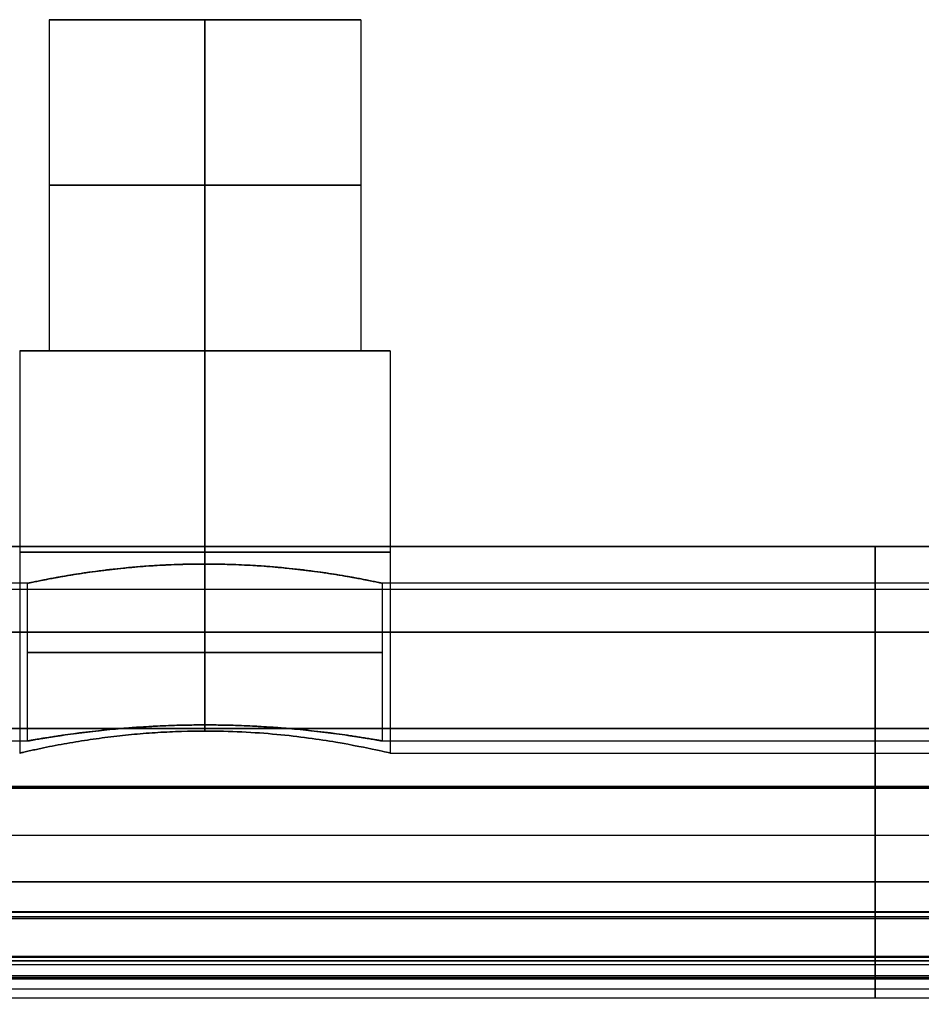
# Model space of a CAD drawing. Units: millimetres. Extents: x 0 to 527, y -9 to 817.
# Drawn here: x 438 to 450, y -8 to 4 of the extents above; entities that cross this region are included whole.
import ezdxf

# ---------------------------------------------------------------- set-up
doc = ezdxf.new("R2010")
doc.units = ezdxf.units.MM
doc.header["$MEASUREMENT"] = 0
doc.layers.add('Predefinito', color=7, linetype='Continuous', true_color=0x000000)

# ---------------------------------------------------------------- blocks, each defined once
blk = doc.blocks.new('Blocco 01')
at = {"layer": 'Predefinito'}
for p, q in [((440.5, -2.756, -262.25), (440.5, -4.796, -262.25)), ((440.5, -4.796, -257.75), (440.5, -2.756, -257.75)), ((440.5, -2.756, 257.75), (440.5, -4.796, 257.75)), ((440.5, -4.796, 262.25), (440.5, -2.756, 262.25)), ((438.25, -3, -260), (105, -3, -260)), ((438.25, -3, 260), (105, -3, 260)), ((438.25, -5, -260), (438.25, -3, -260)), ((438.25, -5, 260), (438.25, -3, 260)), ((455.25, -3, -260), (442.75, -3, -260)), ((442.75, -5, -260), (442.75, -3, -260)), ((455.25, -3, 260), (442.75, -3, 260)), ((442.75, -5, 260), (442.75, -3, 260)), ((438.25, -5, -260), (105, -5, -260)), ((438.25, -5, 260), (105, -5, 260)), ((455.25, -5, -260), (442.75, -5, -260)), ((455.25, -5, 260), (442.75, -5, 260))]:
    blk.add_line(p, q, dxfattribs=at)
at = {"layer": 'Predefinito', "extrusion": (0, 1, 0)}
for centre, start, end in [((-440.5, -260, -3.878), 270, 90), ((-440.5, 260, -3.878), 270, 90), ((-440.5, -260, -3.878), 90, 270), ((-440.5, 260, -3.878), 90, 270)]:
    blk.add_arc(centre, 2.25, start, end, dxfattribs=at)
at = {"layer": 'Predefinito'}
for points, knots in [([(440.5, -2.756, -257.75), (440.348, -2.756, -257.75), (440.2, -2.759, -257.765), (439.911, -2.772, -257.824), (439.769, -2.781, -257.867), (439.36, -2.816, -258.038), (439.115, -2.847, -258.203), (438.704, -2.91, -258.614), (438.538, -2.941, -258.859), (438.367, -2.975, -259.269), (438.324, -2.984, -259.41), (438.265, -2.997, -259.7), (438.25, -3, -259.848), (438.25, -3, -260.152), (438.265, -2.997, -260.3), (438.324, -2.984, -260.59), (438.367, -2.975, -260.731), (438.538, -2.941, -261.141), (438.704, -2.91, -261.386), (439.115, -2.847, -261.797), (439.36, -2.816, -261.962), (439.769, -2.781, -262.133), (439.911, -2.772, -262.176), (440.2, -2.759, -262.235), (440.348, -2.756, -262.25), (440.5, -2.756, -262.25)], [0, 0, 0, 0, 0.000443579, 0.000443579, 0.000887159, 0.000887159, 0.001763978, 0.001763978, 0.002640847, 0.002640847, 0.003084151, 0.003084151, 0.003527455, 0.003527455, 0.003970789, 0.003970789, 0.004414124, 0.004414124, 0.005291135, 0.005291135, 0.006167836, 0.006167836, 0.006611415, 0.006611415, 0.007054994, 0.007054994, 0.007054994, 0.007054994]), ([(440.5, -2.756, 257.75), (440.405, -2.756, 257.75), (440.31, -2.757, 257.756), (440.119, -2.763, 257.781), (440.024, -2.767, 257.799), (439.834, -2.777, 257.849), (439.739, -2.784, 257.88), (439.549, -2.8, 257.958), (439.454, -2.809, 258.005), (439.312, -2.825, 258.089), (439.264, -2.83, 258.12), (439.169, -2.842, 258.186), (439.122, -2.848, 258.221), (439.027, -2.861, 258.298), (438.979, -2.868, 258.34), (438.885, -2.882, 258.432), (438.837, -2.89, 258.482), (438.743, -2.905, 258.593), (438.696, -2.914, 258.654), (438.625, -2.926, 258.757), (438.601, -2.93, 258.793), (438.554, -2.939, 258.87), (438.531, -2.943, 258.911), (438.484, -2.952, 259), (438.461, -2.957, 259.047), (438.414, -2.966, 259.154), (438.391, -2.971, 259.212), (438.357, -2.978, 259.314), (438.346, -2.98, 259.351), (438.323, -2.985, 259.432), (438.312, -2.987, 259.476), (438.296, -2.99, 259.551), (438.29, -2.992, 259.578), (438.28, -2.994, 259.637), (438.275, -2.995, 259.669), (438.265, -2.997, 259.742), (438.26, -2.998, 259.782), (438.253, -2.999, 259.879), (438.25, -3, 259.937), (438.25, -3, 260.063), (438.253, -2.999, 260.121), (438.26, -2.998, 260.218), (438.265, -2.997, 260.258), (438.275, -2.995, 260.331), (438.28, -2.994, 260.363), (438.29, -2.992, 260.422), (438.296, -2.99, 260.449), (438.312, -2.987, 260.524), (438.323, -2.985, 260.568), (438.346, -2.98, 260.649), (438.357, -2.978, 260.686), (438.391, -2.971, 260.788), (438.414, -2.966, 260.846), (438.461, -2.957, 260.953), (438.484, -2.952, 261.001), (438.531, -2.943, 261.089), (438.554, -2.939, 261.13), (438.601, -2.93, 261.207), (438.625, -2.926, 261.243), (438.696, -2.914, 261.346), (438.743, -2.905, 261.407), (438.837, -2.89, 261.518), (438.885, -2.882, 261.568), (438.979, -2.868, 261.66), (439.027, -2.861, 261.702), (439.122, -2.848, 261.779), (439.169, -2.842, 261.814), (439.264, -2.83, 261.88), (439.312, -2.825, 261.911), (439.454, -2.809, 261.995), (439.549, -2.8, 262.042), (439.739, -2.784, 262.12), (439.834, -2.777, 262.151), (440.024, -2.767, 262.201), (440.119, -2.763, 262.219), (440.31, -2.757, 262.244), (440.405, -2.756, 262.25), (440.5, -2.756, 262.25)], [-1, -1, -1, -1, -0.9687529, -0.9687529, -0.9375058, -0.9375058, -0.9062586, -0.9062586, -0.8750115, -0.8750115, -0.8593883, -0.8593883, -0.8437651, -0.8437651, -0.8281419, -0.8281419, -0.8125188, -0.8125188, -0.7968945, -0.7968945, -0.7890824, -0.7890824, -0.7812703, -0.7812703, -0.7734582, -0.7734582, -0.7656461, -0.7656461, -0.76174, -0.76174, -0.757834, -0.757834, -0.755881, -0.755881, -0.7539279, -0.7539279, -0.7519749, -0.7519749, -0.7500219, -0.7500219, -0.7480685, -0.7480685, -0.7461152, -0.7461152, -0.7441619, -0.7441619, -0.7422086, -0.7422086, -0.738302, -0.738302, -0.7343953, -0.7343953, -0.7265821, -0.7265821, -0.7187688, -0.7187688, -0.7109555, -0.7109555, -0.7031422, -0.7031422, -0.6875157, -0.6875157, -0.6718902, -0.6718902, -0.6562646, -0.6562646, -0.6406391, -0.6406391, -0.6250135, -0.6250135, -0.5937599, -0.5937599, -0.5625063, -0.5625063, -0.5312532, -0.5312532, -0.5, -0.5, -0.5, -0.5]), ([(440.5, -2.756, 262.25), (440.35, -2.756, 262.25), (440.201, -2.76, 262.235), (439.909, -2.772, 262.176), (439.767, -2.781, 262.133), (439.496, -2.804, 262.019), (439.366, -2.818, 261.949), (439.124, -2.847, 261.786), (439.012, -2.863, 261.694), (438.805, -2.895, 261.487), (438.713, -2.91, 261.375), (438.552, -2.939, 261.135), (438.482, -2.953, 261.007), (438.368, -2.975, 260.733), (438.324, -2.984, 260.591), (438.265, -2.997, 260.299), (438.25, -3, 260.15), (438.25, -3, 259.848), (438.265, -2.997, 259.7), (438.324, -2.984, 259.41), (438.367, -2.975, 259.269), (438.482, -2.953, 258.993), (438.552, -2.939, 258.865), (438.713, -2.91, 258.625), (438.805, -2.895, 258.513), (439.012, -2.863, 258.306), (439.124, -2.847, 258.214), (439.366, -2.818, 258.051), (439.496, -2.804, 257.981), (439.767, -2.781, 257.867), (439.909, -2.772, 257.824), (440.201, -2.76, 257.765), (440.35, -2.756, 257.75), (440.5, -2.756, 257.75)], [0.5, 0.5, 0.5, 0.5, 0.5310802, 0.5310802, 0.5621603, 0.5621603, 0.5932114, 0.5932114, 0.6242626, 0.6242626, 0.6558223, 0.6558223, 0.6873821, 0.6873821, 0.7184226, 0.7184226, 0.749463, 0.749463, 0.7809124, 0.7809124, 0.8123617, 0.8123617, 0.8439695, 0.8439695, 0.8755773, 0.8755773, 0.9066739, 0.9066739, 0.9377704, 0.9377704, 0.9688852, 0.9688852, 1, 1, 1, 1]), ([(440.5, -2.756, -262.25), (440.595, -2.756, -262.25), (440.69, -2.757, -262.244), (440.881, -2.763, -262.219), (440.976, -2.767, -262.201), (441.166, -2.777, -262.151), (441.261, -2.784, -262.12), (441.451, -2.8, -262.042), (441.546, -2.809, -261.995), (441.736, -2.83, -261.883), (441.831, -2.842, -261.818), (441.973, -2.861, -261.702), (442.021, -2.868, -261.66), (442.115, -2.882, -261.568), (442.163, -2.89, -261.518), (442.257, -2.905, -261.407), (442.304, -2.914, -261.347), (442.399, -2.93, -261.21), (442.446, -2.939, -261.134), (442.516, -2.952, -261.001), (442.539, -2.957, -260.953), (442.586, -2.966, -260.846), (442.609, -2.971, -260.788), (442.643, -2.978, -260.686), (442.655, -2.98, -260.65), (442.677, -2.985, -260.57), (442.688, -2.987, -260.526), (442.705, -2.99, -260.451), (442.71, -2.991, -260.424), (442.72, -2.994, -260.365), (442.726, -2.995, -260.333), (442.735, -2.997, -260.26), (442.74, -2.998, -260.22), (442.747, -2.999, -260.122), (442.75, -3, -260.064), (442.75, -3, -259.938), (442.747, -2.999, -259.88), (442.74, -2.998, -259.781), (442.735, -2.997, -259.741), (442.726, -2.995, -259.668), (442.721, -2.994, -259.636), (442.71, -2.992, -259.577), (442.705, -2.99, -259.55), (442.688, -2.987, -259.474), (442.677, -2.985, -259.431), (442.655, -2.98, -259.351), (442.643, -2.978, -259.315), (442.609, -2.971, -259.213), (442.586, -2.966, -259.154), (442.539, -2.957, -259.048), (442.516, -2.952, -259), (442.446, -2.939, -258.866), (442.399, -2.93, -258.79), (442.304, -2.914, -258.653), (442.257, -2.905, -258.593), (442.163, -2.89, -258.482), (442.115, -2.882, -258.432), (442.021, -2.868, -258.34), (441.973, -2.861, -258.298), (441.831, -2.842, -258.182), (441.736, -2.83, -258.117), (441.546, -2.809, -258.005), (441.451, -2.8, -257.958), (441.261, -2.784, -257.88), (441.166, -2.777, -257.849), (440.976, -2.767, -257.799), (440.881, -2.763, -257.78), (440.69, -2.757, -257.756), (440.595, -2.756, -257.75), (440.5, -2.756, -257.75)], [0.007054994, 0.007054994, 0.007054994, 0.007054994, 0.007495829, 0.007495829, 0.007936664, 0.007936664, 0.00837748, 0.00837748, 0.008818296, 0.008818296, 0.009259116, 0.009259116, 0.009479527, 0.009479527, 0.009699937, 0.009699937, 0.009920327, 0.009920327, 0.010140718, 0.010140718, 0.010250913, 0.010250913, 0.010361108, 0.010361108, 0.010416205, 0.010416205, 0.010471303, 0.010471303, 0.010498851, 0.010498851, 0.0105264, 0.0105264, 0.010553949, 0.010553949, 0.010581498, 0.010581498, 0.010609054, 0.010609054, 0.010636611, 0.010636611, 0.010664167, 0.010664167, 0.010691724, 0.010691724, 0.010746837, 0.010746837, 0.01080195, 0.01080195, 0.010912176, 0.010912176, 0.011022402, 0.011022402, 0.011242855, 0.011242855, 0.011463307, 0.011463307, 0.011683708, 0.011683708, 0.011904108, 0.011904108, 0.012344909, 0.012344909, 0.012785704, 0.012785704, 0.0132265, 0.0132265, 0.013667315, 0.013667315, 0.01410813, 0.01410813, 0.01410813, 0.01410813]), ([(440.5, -2.756, 262.25), (440.595, -2.756, 262.25), (440.69, -2.757, 262.244), (440.88, -2.763, 262.219), (440.976, -2.767, 262.201), (441.166, -2.777, 262.151), (441.261, -2.784, 262.12), (441.451, -2.8, 262.042), (441.546, -2.809, 261.995), (441.688, -2.825, 261.911), (441.736, -2.83, 261.88), (441.831, -2.842, 261.814), (441.878, -2.848, 261.779), (441.973, -2.861, 261.702), (442.021, -2.868, 261.66), (442.115, -2.882, 261.568), (442.163, -2.89, 261.518), (442.257, -2.905, 261.407), (442.304, -2.914, 261.346), (442.375, -2.926, 261.243), (442.399, -2.93, 261.207), (442.446, -2.939, 261.13), (442.469, -2.943, 261.089), (442.516, -2.952, 261), (442.539, -2.957, 260.953), (442.586, -2.966, 260.846), (442.609, -2.971, 260.788), (442.643, -2.978, 260.686), (442.654, -2.98, 260.649), (442.677, -2.985, 260.568), (442.688, -2.987, 260.524), (442.704, -2.99, 260.449), (442.71, -2.992, 260.422), (442.72, -2.994, 260.363), (442.725, -2.995, 260.331), (442.735, -2.997, 260.258), (442.74, -2.998, 260.218), (442.747, -2.999, 260.121), (442.75, -3, 260.063), (442.75, -3, 259.937), (442.747, -2.999, 259.879), (442.74, -2.998, 259.782), (442.735, -2.997, 259.742), (442.725, -2.995, 259.669), (442.72, -2.994, 259.637), (442.71, -2.992, 259.578), (442.704, -2.99, 259.551), (442.688, -2.987, 259.476), (442.677, -2.985, 259.432), (442.654, -2.98, 259.351), (442.643, -2.978, 259.314), (442.609, -2.971, 259.212), (442.586, -2.966, 259.154), (442.539, -2.957, 259.047), (442.516, -2.952, 258.999), (442.469, -2.943, 258.911), (442.446, -2.939, 258.87), (442.399, -2.93, 258.793), (442.375, -2.926, 258.757), (442.304, -2.914, 258.654), (442.257, -2.905, 258.593), (442.163, -2.89, 258.482), (442.115, -2.882, 258.432), (442.021, -2.868, 258.34), (441.973, -2.861, 258.298), (441.878, -2.848, 258.221), (441.831, -2.842, 258.186), (441.736, -2.83, 258.12), (441.688, -2.825, 258.089), (441.546, -2.809, 258.005), (441.451, -2.8, 257.958), (441.261, -2.784, 257.88), (441.166, -2.777, 257.849), (440.976, -2.767, 257.799), (440.88, -2.763, 257.781), (440.69, -2.757, 257.756), (440.595, -2.756, 257.75), (440.5, -2.756, 257.75)], [-0.5, -0.5, -0.5, -0.5, -0.4687524, -0.4687524, -0.4375047, -0.4375047, -0.4062565, -0.4062565, -0.3750083, -0.3750083, -0.3593852, -0.3593852, -0.3437622, -0.3437622, -0.3281391, -0.3281391, -0.3125161, -0.3125161, -0.296892, -0.296892, -0.2890799, -0.2890799, -0.2812679, -0.2812679, -0.2734559, -0.2734559, -0.2656438, -0.2656438, -0.2617378, -0.2617378, -0.2578318, -0.2578318, -0.2558788, -0.2558788, -0.2539257, -0.2539257, -0.2519727, -0.2519727, -0.2500197, -0.2500197, -0.2480664, -0.2480664, -0.2461131, -0.2461131, -0.2441598, -0.2441598, -0.2422065, -0.2422065, -0.2382999, -0.2382999, -0.2343933, -0.2343933, -0.2265801, -0.2265801, -0.2187669, -0.2187669, -0.2109537, -0.2109537, -0.2031405, -0.2031405, -0.1875141, -0.1875141, -0.1718887, -0.1718887, -0.1562633, -0.1562633, -0.1406379, -0.1406379, -0.1250125, -0.1250125, -0.0937591, -0.0937591, -0.0625058, -0.0625058, -0.0312529, -0.0312529, 0, 0, 0, 0]), ([(440.5, -2.756, 257.75), (440.649, -2.756, 257.75), (440.799, -2.76, 257.765), (441.091, -2.772, 257.824), (441.233, -2.781, 257.868), (441.504, -2.804, 257.981), (441.634, -2.818, 258.051), (441.876, -2.847, 258.214), (441.988, -2.863, 258.306), (442.195, -2.895, 258.513), (442.287, -2.91, 258.625), (442.448, -2.939, 258.865), (442.518, -2.953, 258.993), (442.632, -2.975, 259.267), (442.676, -2.984, 259.409), (442.735, -2.997, 259.701), (442.75, -3, 259.85), (442.75, -3, 260.152), (442.735, -2.997, 260.3), (442.676, -2.984, 260.59), (442.633, -2.975, 260.731), (442.518, -2.953, 261.007), (442.448, -2.939, 261.135), (442.287, -2.91, 261.375), (442.195, -2.895, 261.487), (441.988, -2.863, 261.694), (441.876, -2.847, 261.786), (441.634, -2.818, 261.949), (441.504, -2.804, 262.019), (441.233, -2.781, 262.133), (441.091, -2.772, 262.176), (440.799, -2.76, 262.235), (440.65, -2.756, 262.25), (440.5, -2.756, 262.25)], [0, 0, 0, 0, 0.0309859, 0.0309859, 0.0619718, 0.0619718, 0.0930363, 0.0930363, 0.1241008, 0.1241008, 0.1556741, 0.1556741, 0.1872475, 0.1872475, 0.2183013, 0.2183013, 0.2493552, 0.2493552, 0.280818, 0.280818, 0.3122809, 0.3122809, 0.3439023, 0.3439023, 0.3755237, 0.3755237, 0.4066337, 0.4066337, 0.4377437, 0.4377437, 0.4688718, 0.4688718, 0.5, 0.5, 0.5, 0.5]), ([(440.5, -4.796, -262.25), (440.349, -4.796, -262.25), (440.201, -4.799, -262.235), (439.913, -4.809, -262.177), (439.771, -4.817, -262.134), (439.361, -4.845, -261.963), (439.115, -4.872, -261.797), (438.703, -4.925, -261.385), (438.537, -4.951, -261.138), (438.366, -4.98, -260.729), (438.323, -4.987, -260.587), (438.265, -4.997, -260.299), (438.25, -5, -260.151), (438.25, -5, -259.849), (438.265, -4.997, -259.701), (438.323, -4.987, -259.413), (438.366, -4.98, -259.271), (438.537, -4.951, -258.861), (438.703, -4.925, -258.615), (439.115, -4.872, -258.203), (439.362, -4.845, -258.037), (439.771, -4.817, -257.866), (439.913, -4.809, -257.823), (440.201, -4.799, -257.765), (440.349, -4.796, -257.75), (440.5, -4.796, -257.75)], [0.010572394, 0.010572394, 0.010572394, 0.010572394, 0.011015547, 0.011015547, 0.0114587, 0.0114587, 0.012334953, 0.012334953, 0.013210013, 0.013210013, 0.013652993, 0.013652993, 0.014095973, 0.014095973, 0.014538947, 0.014538947, 0.01498192, 0.01498192, 0.015857583, 0.015857583, 0.016733222, 0.016733222, 0.017176348, 0.017176348, 0.017619473, 0.017619473, 0.017619473, 0.017619473]), ([(438.25, -5, 260), (438.25, -5, 260.075), (438.254, -4.999, 260.139), (438.263, -4.998, 260.239), (438.268, -4.997, 260.28), (438.278, -4.995, 260.352), (438.283, -4.994, 260.383), (438.294, -4.992, 260.442), (438.3, -4.991, 260.468), (438.316, -4.988, 260.543), (438.328, -4.986, 260.586), (438.351, -4.982, 260.666), (438.362, -4.98, 260.702), (438.397, -4.974, 260.802), (438.42, -4.97, 260.86), (438.467, -4.963, 260.965), (438.49, -4.959, 261.012), (438.537, -4.952, 261.1), (438.56, -4.948, 261.14), (438.607, -4.941, 261.216), (438.631, -4.937, 261.252), (438.701, -4.927, 261.354), (438.749, -4.92, 261.414), (438.843, -4.907, 261.524), (438.89, -4.901, 261.573), (438.985, -4.889, 261.665), (439.032, -4.883, 261.706), (439.127, -4.872, 261.783), (439.174, -4.867, 261.818), (439.269, -4.857, 261.883), (439.316, -4.853, 261.913), (439.458, -4.84, 261.997), (439.552, -4.832, 262.043), (439.742, -4.819, 262.121), (439.837, -4.813, 262.152), (440.026, -4.805, 262.201), (440.121, -4.801, 262.219), (440.31, -4.797, 262.244), (440.405, -4.796, 262.25), (440.5, -4.796, 262.25)], [0, 0, 0, 0, 0.003907, 0.003907, 0.007814, 0.007814, 0.011721, 0.011721, 0.015628, 0.015628, 0.023442, 0.023442, 0.031256, 0.031256, 0.046884, 0.046884, 0.062512, 0.062512, 0.0781361, 0.0781361, 0.0937601, 0.0937601, 0.1250082, 0.1250082, 0.1562783, 0.1562783, 0.1875485, 0.1875485, 0.2187758, 0.2187758, 0.2500032, 0.2500032, 0.3125049, 0.3125049, 0.3750021, 0.3750021, 0.4375001, 0.4375001, 0.5, 0.5, 0.5, 0.5]), ([(440.5, -4.796, 257.75), (440.405, -4.796, 257.75), (440.31, -4.797, 257.756), (440.121, -4.801, 257.781), (440.026, -4.805, 257.799), (439.837, -4.813, 257.848), (439.742, -4.819, 257.879), (439.552, -4.832, 257.957), (439.458, -4.84, 258.003), (439.316, -4.853, 258.087), (439.268, -4.857, 258.117), (439.174, -4.867, 258.182), (439.127, -4.872, 258.217), (439.032, -4.883, 258.294), (438.985, -4.889, 258.336), (438.89, -4.901, 258.427), (438.843, -4.907, 258.476), (438.749, -4.92, 258.586), (438.701, -4.927, 258.646), (438.631, -4.937, 258.748), (438.607, -4.941, 258.784), (438.56, -4.948, 258.86), (438.537, -4.952, 258.9), (438.49, -4.959, 258.988), (438.467, -4.963, 259.035), (438.42, -4.97, 259.14), (438.397, -4.974, 259.198), (438.362, -4.98, 259.298), (438.351, -4.982, 259.334), (438.328, -4.986, 259.414), (438.316, -4.988, 259.457), (438.3, -4.991, 259.532), (438.294, -4.992, 259.558), (438.283, -4.994, 259.617), (438.278, -4.995, 259.648), (438.268, -4.997, 259.72), (438.263, -4.998, 259.761), (438.254, -4.999, 259.861), (438.25, -5, 259.925), (438.25, -5, 260)], [0.5, 0.5, 0.5, 0.5, 0.5624992, 0.5624992, 0.6249986, 0.6249986, 0.6874989, 0.6874989, 0.7499991, 0.7499991, 0.7812481, 0.7812481, 0.8124971, 0.8124971, 0.8437453, 0.8437453, 0.8749935, 0.8749935, 0.9062413, 0.9062413, 0.9218652, 0.9218652, 0.9374891, 0.9374891, 0.9531168, 0.9531168, 0.9687445, 0.9687445, 0.9765584, 0.9765584, 0.9843723, 0.9843723, 0.9882792, 0.9882792, 0.9921861, 0.9921861, 0.9960931, 0.9960931, 1, 1, 1, 1]), ([(440.5, -4.796, 257.75), (440.201, -4.796, 257.75), (439.906, -4.807, 257.81), (439.498, -4.836, 257.98), (439.368, -4.847, 258.05), (439.125, -4.872, 258.213), (439.012, -4.885, 258.306), (438.804, -4.912, 258.514), (438.712, -4.925, 258.626), (438.551, -4.949, 258.867), (438.481, -4.96, 258.995), (438.367, -4.979, 259.269), (438.323, -4.987, 259.411), (438.265, -4.997, 259.703), (438.25, -5, 259.851), (438.25, -5, 260)], [0.5, 0.5, 0.5, 0.5, 0.6247918, 0.6247918, 0.6869672, 0.6869672, 0.7491546, 0.7491546, 0.8124099, 0.8124099, 0.8756643, 0.8756643, 0.9378334, 0.9378334, 1, 1, 1, 1]), ([(438.25, -5, 260), (438.25, -5, 260.151), (438.265, -4.997, 260.299), (438.323, -4.987, 260.587), (438.366, -4.98, 260.729), (438.481, -4.96, 261.005), (438.551, -4.949, 261.133), (438.712, -4.925, 261.374), (438.804, -4.912, 261.486), (439.012, -4.885, 261.694), (439.125, -4.872, 261.787), (439.368, -4.847, 261.95), (439.498, -4.836, 262.02), (439.77, -4.817, 262.133), (439.911, -4.809, 262.177), (440.203, -4.799, 262.235), (440.351, -4.796, 262.25), (440.5, -4.796, 262.25)], [0, 0, 0, 0, 0.0627682, 0.0627682, 0.1255497, 0.1255497, 0.1886598, 0.1886598, 0.2517659, 0.2517659, 0.313808, 0.313808, 0.3758546, 0.3758546, 0.4379221, 0.4379221, 0.5, 0.5, 0.5, 0.5]), ([(440.5, -4.796, -257.75), (440.651, -4.796, -257.75), (440.799, -4.799, -257.765), (441.087, -4.809, -257.823), (441.229, -4.817, -257.866), (441.639, -4.845, -258.037), (441.885, -4.872, -258.203), (442.297, -4.925, -258.615), (442.463, -4.951, -258.862), (442.634, -4.98, -259.271), (442.677, -4.987, -259.413), (442.735, -4.997, -259.701), (442.75, -5, -259.849), (442.75, -5, -260.151), (442.735, -4.997, -260.299), (442.677, -4.987, -260.587), (442.634, -4.98, -260.729), (442.463, -4.951, -261.139), (442.297, -4.925, -261.385), (441.885, -4.872, -261.797), (441.638, -4.845, -261.963), (441.229, -4.817, -262.134), (441.087, -4.809, -262.177), (440.799, -4.799, -262.235), (440.651, -4.796, -262.25), (440.5, -4.796, -262.25)], [0.003525316, 0.003525316, 0.003525316, 0.003525316, 0.003968469, 0.003968469, 0.004411622, 0.004411622, 0.005287868, 0.005287868, 0.006162934, 0.006162934, 0.006605914, 0.006605914, 0.007048895, 0.007048895, 0.007491868, 0.007491868, 0.007934841, 0.007934841, 0.008810504, 0.008810504, 0.009686143, 0.009686143, 0.010129269, 0.010129269, 0.010572394, 0.010572394, 0.010572394, 0.010572394]), ([(440.5, -4.796, 262.25), (440.595, -4.796, 262.25), (440.69, -4.797, 262.244), (440.879, -4.801, 262.219), (440.974, -4.805, 262.201), (441.163, -4.813, 262.152), (441.258, -4.819, 262.121), (441.448, -4.832, 262.043), (441.542, -4.84, 261.997), (441.684, -4.853, 261.913), (441.732, -4.857, 261.883), (441.826, -4.867, 261.818), (441.873, -4.872, 261.783), (441.968, -4.883, 261.706), (442.015, -4.889, 261.664), (442.11, -4.901, 261.573), (442.157, -4.907, 261.524), (442.251, -4.92, 261.414), (442.299, -4.927, 261.354), (442.369, -4.937, 261.252), (442.393, -4.941, 261.216), (442.44, -4.948, 261.14), (442.463, -4.952, 261.1), (442.51, -4.959, 261.012), (442.533, -4.963, 260.965), (442.58, -4.97, 260.86), (442.603, -4.974, 260.802), (442.638, -4.98, 260.702), (442.649, -4.982, 260.666), (442.672, -4.986, 260.586), (442.684, -4.988, 260.543), (442.7, -4.991, 260.468), (442.706, -4.992, 260.442), (442.717, -4.994, 260.383), (442.722, -4.995, 260.352), (442.732, -4.997, 260.28), (442.737, -4.998, 260.239), (442.746, -4.999, 260.139), (442.75, -5, 260.075), (442.75, -5, 260)], [0.5, 0.5, 0.5, 0.5, 0.5624992, 0.5624992, 0.6249987, 0.6249987, 0.6874989, 0.6874989, 0.7499991, 0.7499991, 0.7812481, 0.7812481, 0.8124971, 0.8124971, 0.8437453, 0.8437453, 0.8749935, 0.8749935, 0.9062413, 0.9062413, 0.9218652, 0.9218652, 0.9374891, 0.9374891, 0.9531168, 0.9531168, 0.9687445, 0.9687445, 0.9765584, 0.9765584, 0.9843723, 0.9843723, 0.9882792, 0.9882792, 0.9921861, 0.9921861, 0.9960931, 0.9960931, 1, 1, 1, 1]), ([(442.75, -5, 260), (442.75, -5, 259.925), (442.746, -4.999, 259.861), (442.737, -4.998, 259.761), (442.732, -4.997, 259.72), (442.722, -4.995, 259.648), (442.717, -4.994, 259.617), (442.706, -4.992, 259.558), (442.7, -4.991, 259.532), (442.684, -4.988, 259.457), (442.672, -4.986, 259.414), (442.649, -4.982, 259.334), (442.638, -4.98, 259.298), (442.603, -4.974, 259.198), (442.58, -4.97, 259.14), (442.533, -4.963, 259.035), (442.51, -4.959, 258.988), (442.463, -4.952, 258.9), (442.44, -4.948, 258.86), (442.393, -4.941, 258.784), (442.369, -4.937, 258.748), (442.299, -4.927, 258.646), (442.251, -4.92, 258.586), (442.157, -4.907, 258.476), (442.11, -4.901, 258.427), (442.015, -4.889, 258.335), (441.968, -4.883, 258.294), (441.873, -4.872, 258.217), (441.826, -4.867, 258.182), (441.731, -4.857, 258.117), (441.684, -4.853, 258.087), (441.542, -4.84, 258.003), (441.448, -4.832, 257.957), (441.258, -4.819, 257.879), (441.163, -4.813, 257.848), (440.974, -4.805, 257.799), (440.879, -4.801, 257.781), (440.69, -4.797, 257.756), (440.595, -4.796, 257.75), (440.5, -4.796, 257.75)], [0, 0, 0, 0, 0.003907, 0.003907, 0.007814, 0.007814, 0.011721, 0.011721, 0.015628, 0.015628, 0.023442, 0.023442, 0.031256, 0.031256, 0.046884, 0.046884, 0.062512, 0.062512, 0.0781361, 0.0781361, 0.0937601, 0.0937601, 0.1250082, 0.1250082, 0.1562783, 0.1562783, 0.1875485, 0.1875485, 0.2187758, 0.2187758, 0.2500032, 0.2500032, 0.3125049, 0.3125049, 0.3750021, 0.3750021, 0.4375001, 0.4375001, 0.5, 0.5, 0.5, 0.5]), ([(442.75, -5, 260), (442.75, -5, 259.849), (442.735, -4.997, 259.701), (442.677, -4.987, 259.413), (442.634, -4.98, 259.271), (442.519, -4.96, 258.995), (442.449, -4.949, 258.867), (442.288, -4.925, 258.626), (442.196, -4.912, 258.514), (441.988, -4.885, 258.306), (441.875, -4.872, 258.213), (441.632, -4.847, 258.05), (441.502, -4.836, 257.98), (441.23, -4.817, 257.867), (441.089, -4.809, 257.823), (440.797, -4.799, 257.765), (440.649, -4.796, 257.75), (440.5, -4.796, 257.75)], [0, 0, 0, 0, 0.0627682, 0.0627682, 0.1255497, 0.1255497, 0.1886598, 0.1886598, 0.2517659, 0.2517659, 0.313808, 0.313808, 0.3758546, 0.3758546, 0.4379221, 0.4379221, 0.5, 0.5, 0.5, 0.5]), ([(440.5, -4.796, 262.25), (440.799, -4.796, 262.25), (441.094, -4.807, 262.19), (441.502, -4.836, 262.02), (441.632, -4.847, 261.95), (441.875, -4.872, 261.787), (441.988, -4.885, 261.694), (442.196, -4.912, 261.486), (442.288, -4.925, 261.374), (442.449, -4.949, 261.133), (442.519, -4.96, 261.005), (442.633, -4.979, 260.731), (442.677, -4.987, 260.589), (442.735, -4.997, 260.297), (442.75, -5, 260.149), (442.75, -5, 260)], [0.5, 0.5, 0.5, 0.5, 0.6247918, 0.6247918, 0.6869672, 0.6869672, 0.7491546, 0.7491546, 0.8124099, 0.8124099, 0.8756643, 0.8756643, 0.9378334, 0.9378334, 1, 1, 1, 1])]:
    blk.add_open_spline(points, degree=3, knots=knots, dxfattribs=at)

msp = doc.modelspace()

# ---------------------------------------------------------------- linework, layer by layer
at = {"layer": 'Predefinito'}
for p, q in [((438.525, 4.146, -260), (438.525, -0.054, -260)), ((442.475, 4.146, -260), (438.525, 4.146, -260)), ((438.525, 4.146, 260), (438.525, -0.054, 260)), ((442.475, 4.146, 260), (438.525, 4.146, 260)), ((440.5, 4.146, -261.975), (440.5, -0.054, -261.975)), ((440.5, -0.054, -258.025), (440.5, 4.146, -258.025)), ((440.5, 4.146, -261.975), (440.5, 4.146, -258.025)), ((440.5, 4.146, 258.025), (440.5, -0.054, 258.025)), ((440.5, -0.054, 261.975), (440.5, 4.146, 261.975)), ((440.5, 4.146, 258.025), (440.5, 4.146, 261.975)), ((442.475, 4.146, -260), (442.475, -0.054, -260)), ((442.475, 4.146, 260), (442.475, -0.054, 260)), ((438.15, -0.054, -260), (438.15, -5.154, -260)), ((438.525, -0.054, -260), (438.15, -0.054, -260)), ((438.15, -0.054, 260), (438.15, -5.154, 260)), ((438.525, -0.054, 260), (438.15, -0.054, 260)), ((440.5, -0.054, -262.35), (440.5, -4.874, -262.35)), ((440.5, -4.874, -257.65), (440.5, -0.054, -257.65)), ((440.5, -0.054, -262.35), (440.5, -0.054, -261.975)), ((440.5, -0.054, -258.025), (440.5, -0.054, -257.65)), ((440.5, -0.054, 257.65), (440.5, -4.874, 257.65)), ((440.5, -4.874, 262.35), (440.5, -0.054, 262.35)), ((440.5, -0.054, 257.65), (440.5, -0.054, 258.025)), ((440.5, -0.054, 261.975), (440.5, -0.054, 262.35)), ((442.85, -0.054, -260), (442.475, -0.054, -260)), ((442.85, -0.054, 260), (442.475, -0.054, 260)), ((442.85, -0.054, -260), (442.85, -5.154, -260)), ((442.85, -0.054, 260), (442.85, -5.154, 260)), ((435.25, -2.532, -266.75), (462.75, -2.532, -266.75)), ((462.75, -2.532, -253.25), (435.25, -2.532, -253.25)), ((435.25, -2.532, 253.25), (462.75, -2.532, 253.25)), ((462.75, -2.532, 266.75), (435.25, -2.532, 266.75)), ((449, -3.62, -266.75), (449, -2.532, -266.75)), ((449, -2.532, -253.25), (449, -3.62, -253.25)), ((449, -3.62, 253.25), (449, -2.532, 253.25)), ((449, -2.532, 266.75), (449, -3.62, 266.75)), ((435.25, -3.076, -266.75), (462.75, -3.076, -266.75)), ((435.25, -3.076, -253.25), (462.75, -3.076, -253.25)), ((435.25, -3.076, 253.25), (462.75, -3.076, 253.25)), ((435.25, -3.076, 266.75), (462.75, -3.076, 266.75)), ((435.25, -3.62, -266.75), (462.75, -3.62, -266.75)), ((462.75, -3.62, -253.25), (435.25, -3.62, -253.25)), ((435.25, -3.62, 253.25), (462.75, -3.62, 253.25)), ((462.75, -3.62, 266.75), (435.25, -3.62, 266.75)), ((435.25, -4.842, -266.333), (462.75, -4.842, -266.333)), ((462.75, -4.842, -253.667), (435.25, -4.842, -253.667)), ((435.25, -4.842, 253.667), (462.75, -4.842, 253.667)), ((462.75, -4.842, 266.333), (435.25, -4.842, 266.333)), ((442.85, -5.154, -260), (455.15, -5.154, -260)), ((442.85, -5.154, 260), (455.15, -5.154, 260)), ((463.4, -5.577, -265.69), (434.6, -5.577, -265.69)), ((434.6, -5.577, -254.31), (463.4, -5.577, -254.31)), ((463.4, -5.577, 254.31), (434.6, -5.577, 254.31)), ((434.6, -5.577, 265.69), (463.4, -5.577, 265.69)), ((434.6, -5.599, -265.673), (463.4, -5.599, -265.673)), ((463.4, -5.599, -254.327), (434.6, -5.599, -254.327)), ((434.6, -5.599, 254.327), (463.4, -5.599, 254.327)), ((463.4, -5.599, 265.673), (434.6, -5.599, 265.673)), ((449, -6.787, -264.871), (449, -5.599, -265.673)), ((449, -5.599, -254.327), (449, -6.787, -255.129)), ((449, -6.787, 255.129), (449, -5.599, 254.327)), ((449, -5.599, 265.673), (449, -6.787, 264.871)), ((434.6, -6.193, -265.272), (463.4, -6.193, -265.272)), ((434.6, -6.193, -254.728), (463.4, -6.193, -254.728)), ((434.6, -6.193, 254.728), (463.4, -6.193, 254.728)), ((434.6, -6.193, 265.272), (463.4, -6.193, 265.272)), ((463.4, -6.787, -264.871), (434.6, -6.787, -264.871)), ((434.6, -6.787, -255.129), (463.4, -6.787, -255.129)), ((463.4, -6.787, 255.129), (434.6, -6.787, 255.129)), ((434.6, -6.787, 264.871), (463.4, -6.787, 264.871)), ((434.6, -7.162, -263.66), (463.4, -7.162, -263.66)), ((434.6, -7.162, -256.34), (463.4, -7.162, -256.34)), ((434.6, -7.162, 256.34), (463.4, -7.162, 256.34)), ((434.6, -7.162, 263.66), (463.4, -7.162, 263.66)), ((463.4, -7.17, -263.709), (434.6, -7.17, -263.709)), ((434.6, -7.17, -256.291), (463.4, -7.17, -256.291)), ((463.4, -7.17, 256.291), (434.6, -7.17, 256.291)), ((434.6, -7.17, 263.709), (463.4, -7.17, 263.709)), ((434.6, -7.227, -264.042), (463.4, -7.227, -264.042)), ((434.6, -7.227, -255.958), (463.4, -7.227, -255.958)), ((434.6, -7.227, 255.958), (463.4, -7.227, 255.958)), ((434.6, -7.227, 264.042), (463.4, -7.227, 264.042)), ((434.6, -7.25, -263.523), (463.4, -7.25, -263.523)), ((463.4, -7.25, -256.477), (434.6, -7.25, -256.477)), ((434.6, -7.25, 256.477), (463.4, -7.25, 256.477)), ((463.4, -7.25, 263.523), (434.6, -7.25, 263.523)), ((434.6, -7.727, -262.129), (463.4, -7.727, -262.129)), ((434.6, -7.727, -257.871), (463.4, -7.727, -257.871)), ((434.6, -7.727, 257.871), (463.4, -7.727, 257.871)), ((434.6, -7.727, 262.129), (463.4, -7.727, 262.129)), ((463.4, -7.741, -262.192), (434.6, -7.741, -262.192)), ((434.6, -7.741, -257.808), (463.4, -7.741, -257.808)), ((463.4, -7.741, 257.808), (434.6, -7.741, 257.808)), ((434.6, -7.741, 262.192), (463.4, -7.741, 262.192)), ((434.6, -7.787, -262.009), (463.4, -7.787, -262.009)), ((463.4, -7.787, -257.991), (434.6, -7.787, -257.991)), ((434.6, -7.787, 257.991), (463.4, -7.787, 257.991)), ((463.4, -7.787, 262.009), (434.6, -7.787, 262.009)), ((434.6, -7.834, -262.613), (463.4, -7.834, -262.613)), ((434.6, -7.834, -257.387), (463.4, -7.834, -257.387)), ((434.6, -7.834, 257.387), (463.4, -7.834, 257.387)), ((434.6, -7.834, 262.613), (463.4, -7.834, 262.613)), ((434.6, -7.974, -260.718), (463.4, -7.974, -260.718)), ((434.6, -7.974, -259.282), (463.4, -7.974, -259.282)), ((434.6, -7.974, 259.282), (463.4, -7.974, 259.282)), ((434.6, -7.974, 260.718), (463.4, -7.974, 260.718)), ((463.4, -7.998, -260.799), (434.6, -7.998, -260.799)), ((434.6, -7.998, -259.201), (463.4, -7.998, -259.201)), ((463.4, -7.998, 259.201), (434.6, -7.998, 259.201)), ((434.6, -7.998, 260.799), (463.4, -7.998, 260.799)), ((434.6, -8.015, -260.615), (463.4, -8.015, -260.615)), ((463.4, -8.015, -259.385), (434.6, -8.015, -259.385)), ((434.6, -8.015, 259.385), (463.4, -8.015, 259.385)), ((463.4, -8.015, 260.615), (434.6, -8.015, 260.615)), ((434.6, -8.144, -261.291), (463.4, -8.144, -261.291)), ((434.6, -8.144, -258.709), (463.4, -8.144, -258.709)), ((434.6, -8.144, 258.709), (463.4, -8.144, 258.709)), ((434.6, -8.144, 261.291), (463.4, -8.144, 261.291)), ((434.6, -8.258, -260), (463.4, -8.258, -260)), ((434.6, -8.258, 260), (463.4, -8.258, 260))]:
    msp.add_line(p, q, dxfattribs=at)
at = {"layer": 'Predefinito', "extrusion": (0, 1, 0)}
for centre, radius, start, end in [((-440.5, -260, 4.146), 1.975, 270, 90), ((-440.5, 260, 4.146), 1.975, 270, 90), ((-440.5, -260, 4.146), 1.975, 90, 270), ((-440.5, 260, 4.146), 1.975, 90, 270), ((-440.5, -260, 2.046), 1.975, 270, 90), ((-440.5, 260, 2.046), 1.975, 270, 90), ((-440.5, -260, 2.046), 1.975, 90, 270), ((-440.5, 260, 2.046), 1.975, 90, 270), ((-440.5, -260, -2.604), 2.35, 270, 90), ((-440.5, 260, -2.604), 2.35, 270, 90), ((-440.5, -260, -2.604), 2.35, 90, 270), ((-440.5, 260, -2.604), 2.35, 90, 270)]:
    msp.add_arc(centre, radius, start, end, dxfattribs=at)
at = {"layer": 'Predefinito', "extrusion": (-1.18109e-17, 1, 0)}
msp.add_arc((-440.5, -260, -0.054), 2.35, 270, 90, dxfattribs=at)
at = {"layer": 'Predefinito', "extrusion": (0, 1, -6.49599e-17)}
msp.add_arc((-440.5, 260, -0.054), 2.35, 270, 90, dxfattribs=at)
at = {"layer": 'Predefinito', "extrusion": (-4.77818e-16, 1, 1.75668e-18)}
msp.add_arc((-440.5, -260, -0.054), 1.975, 270, 90, dxfattribs=at)
at = {"layer": 'Predefinito', "extrusion": (1.34913e-15, 1, -3.16203e-17)}
msp.add_arc((-440.5, 260, -0.054), 1.975, 270, 90, dxfattribs=at)
at = {"layer": 'Predefinito', "extrusion": (-2.36218e-17, 1, 0)}
msp.add_arc((-440.5, -260, -0.054), 2.35, 90, 270, dxfattribs=at)
at = {"layer": 'Predefinito', "extrusion": (4.77818e-16, 1, -1.75668e-18)}
msp.add_arc((-440.5, -260, -0.054), 1.975, 90, 270, dxfattribs=at)
at = {"layer": 'Predefinito', "extrusion": (1.18109e-17, 1, -6.20071e-17)}
msp.add_arc((-440.5, 260, -0.054), 2.35, 90, 270, dxfattribs=at)
at = {"layer": 'Predefinito', "extrusion": (-1.34913e-15, 1, -3.16203e-17)}
msp.add_arc((-440.5, 260, -0.054), 1.975, 90, 270, dxfattribs=at)
at = {"layer": 'Predefinito', "extrusion": (1, 0, 0)}
for centre, radius, start, end in [((4.846, -260, 449), 10, 137.5458, 222.4542), ((4.846, 260, 449), 10, 137.5458, 222.4542), ((-3.62, -264.75, 449), 2, 232.3415, 270), ((-3.62, -255.25, 449), 2, 90, 127.6585), ((-3.62, 255.25, 449), 2, 232.3415, 270), ((-3.62, 264.75, 449), 2, 90, 127.6585), ((0.046, -260, 449), 8, 127.6585, 134.6584), ((0.046, -260, 449), 8, 225.3416, 232.3415), ((-5.682, -265.797, 449), 0.15, 45.3416, 56), ((-5.682, -254.203, 449), 0.15, 304, 314.6584), ((-5.682, 254.203, 449), 0.15, 45.3416, 56), ((-5.682, 265.797, 449), 0.15, 304, 314.6584), ((-6.227, -264.042, 449), 1, 160.5525, 236), ((-6.227, -255.958, 449), 1, 124, 199.4475), ((-6.227, 255.958, 449), 1, 160.5525, 236), ((-6.227, 264.042, 449), 1, 124, 199.4475), ((-7.312, -263.66, 449), 0.15, 340.5525, 65.4638), ((-7.312, -256.34, 449), 0.15, 294.5362, 19.4475), ((-7.312, 256.34, 449), 0.15, 340.5525, 65.4638), ((-7.312, 263.66, 449), 0.15, 294.5362, 19.4475), ((-6.834, -262.613, 449), 1, 155.0644, 245.4638), ((-6.834, -257.387, 449), 1, 114.5362, 204.9356), ((-6.834, 257.387, 449), 1, 155.0644, 245.4638), ((-6.834, 262.613, 449), 1, 114.5362, 204.9356), ((-7.877, -262.129, 449), 0.15, 335.0644, 52.9372), ((-7.877, -257.871, 449), 0.15, 307.0628, 24.9356), ((-7.877, 257.871, 449), 0.15, 335.0644, 52.9372), ((-7.877, 262.129, 449), 0.15, 307.0628, 24.9356), ((-7.244, -261.291, 449), 0.9, 146.9247, 232.9372), ((-7.244, -258.709, 449), 0.9, 127.0628, 213.0753), ((-7.244, 258.709, 449), 0.9, 146.9247, 232.9372), ((-7.244, 261.291, 449), 0.9, 127.0628, 213.0753), ((-8.124, -260.718, 449), 0.15, 326.9247, 43.1149), ((-8.124, -259.282, 449), 0.15, 316.8851, 33.0753), ((-8.124, 259.282, 449), 0.15, 326.9247, 43.1149), ((-8.124, 260.718, 449), 0.15, 316.8851, 33.0753), ((-7.358, -260, 449), 0.9, 136.8851, 223.1149), ((-7.358, 260, 449), 0.9, 136.8851, 223.1149)]:
    msp.add_arc(centre, radius, start, end, dxfattribs=at)
at = {"layer": 'Predefinito', "extrusion": (1, -4.16334e-17, 0)}
for start, end in [(127.6585, 134.6584), (225.3416, 232.3415)]:
    msp.add_arc((0.046, 260, 449), 8, start, end, dxfattribs=at)
at = {"layer": 'Predefinito'}
for points, knots in [([(440.5, -4.874, -262.35), (440.401, -4.874, -262.35), (440.301, -4.876, -262.344), (440.102, -4.882, -262.318), (440.003, -4.886, -262.299), (439.804, -4.898, -262.247), (439.704, -4.906, -262.214), (439.505, -4.924, -262.132), (439.406, -4.935, -262.083), (439.207, -4.959, -261.966), (439.108, -4.973, -261.898), (438.959, -4.995, -261.776), (438.91, -5.003, -261.732), (438.811, -5.02, -261.635), (438.761, -5.028, -261.583), (438.663, -5.046, -261.467), (438.613, -5.055, -261.404), (438.515, -5.074, -261.261), (438.466, -5.084, -261.181), (438.392, -5.1, -261.041), (438.368, -5.105, -260.991), (438.32, -5.115, -260.879), (438.296, -5.121, -260.818), (438.26, -5.129, -260.711), (438.248, -5.131, -260.673), (438.225, -5.137, -260.589), (438.213, -5.139, -260.543), (438.196, -5.143, -260.464), (438.191, -5.145, -260.436), (438.18, -5.147, -260.374), (438.175, -5.148, -260.341), (438.165, -5.151, -260.265), (438.16, -5.152, -260.223), (438.153, -5.153, -260.122), (438.15, -5.154, -260.064), (438.15, -5.154, -259.938), (438.153, -5.153, -259.879), (438.16, -5.152, -259.778), (438.165, -5.151, -259.736), (438.174, -5.148, -259.66), (438.18, -5.147, -259.627), (438.19, -5.145, -259.565), (438.196, -5.143, -259.537), (438.213, -5.139, -259.457), (438.224, -5.137, -259.412), (438.248, -5.131, -259.328), (438.26, -5.129, -259.29), (438.295, -5.121, -259.183), (438.32, -5.115, -259.121), (438.368, -5.105, -259.01), (438.392, -5.1, -258.959), (438.466, -5.084, -258.819), (438.515, -5.074, -258.739), (438.613, -5.055, -258.596), (438.663, -5.046, -258.533), (438.761, -5.028, -258.417), (438.811, -5.02, -258.365), (438.91, -5.003, -258.268), (438.959, -4.995, -258.224), (439.108, -4.973, -258.103), (439.207, -4.959, -258.034), (439.406, -4.935, -257.917), (439.505, -4.924, -257.868), (439.704, -4.906, -257.786), (439.804, -4.898, -257.753), (440.003, -4.886, -257.701), (440.102, -4.882, -257.682), (440.301, -4.875, -257.656), (440.401, -4.874, -257.65), (440.5, -4.874, -257.65)], [-0.007408026, -0.007408026, -0.007408026, -0.007408026, -0.006945011, -0.006945011, -0.006481995, -0.006481995, -0.006019001, -0.006019001, -0.005556008, -0.005556008, -0.005093008, -0.005093008, -0.004861509, -0.004861509, -0.004630009, -0.004630009, -0.004398527, -0.004398527, -0.004167046, -0.004167046, -0.004051305, -0.004051305, -0.003935564, -0.003935564, -0.003877693, -0.003877693, -0.003819823, -0.003819823, -0.003790888, -0.003790888, -0.003761953, -0.003761953, -0.003733017, -0.003733017, -0.003704082, -0.003704082, -0.00367514, -0.00367514, -0.003646198, -0.003646198, -0.003617255, -0.003617255, -0.003588313, -0.003588313, -0.003530429, -0.003530429, -0.003472544, -0.003472544, -0.003356775, -0.003356775, -0.003241007, -0.003241007, -0.003009469, -0.003009469, -0.002777931, -0.002777931, -0.002546438, -0.002546438, -0.002314946, -0.002314946, -0.001851961, -0.001851961, -0.001388982, -0.001388982, -0.000926004, -0.000926004, -0.000463002, -0.000463002, 0, 0, 0, 0]), ([(440.5, -4.874, 257.65), (440.401, -4.874, 257.65), (440.301, -4.876, 257.656), (440.102, -4.882, 257.682), (440.003, -4.886, 257.701), (439.804, -4.898, 257.753), (439.704, -4.906, 257.786), (439.505, -4.924, 257.868), (439.406, -4.935, 257.917), (439.207, -4.959, 258.034), (439.108, -4.973, 258.102), (438.959, -4.995, 258.224), (438.91, -5.003, 258.268), (438.811, -5.02, 258.365), (438.761, -5.028, 258.417), (438.663, -5.046, 258.533), (438.613, -5.055, 258.596), (438.515, -5.074, 258.739), (438.466, -5.084, 258.819), (438.392, -5.1, 258.959), (438.368, -5.105, 259.009), (438.32, -5.115, 259.121), (438.296, -5.121, 259.182), (438.26, -5.129, 259.289), (438.248, -5.131, 259.327), (438.225, -5.137, 259.411), (438.213, -5.139, 259.457), (438.196, -5.143, 259.536), (438.191, -5.145, 259.564), (438.18, -5.147, 259.626), (438.175, -5.148, 259.659), (438.165, -5.151, 259.735), (438.16, -5.152, 259.777), (438.153, -5.153, 259.878), (438.15, -5.154, 259.936), (438.15, -5.154, 260.062), (438.153, -5.153, 260.121), (438.16, -5.152, 260.222), (438.165, -5.151, 260.264), (438.174, -5.148, 260.34), (438.18, -5.147, 260.373), (438.19, -5.145, 260.435), (438.196, -5.143, 260.463), (438.213, -5.139, 260.543), (438.224, -5.137, 260.588), (438.248, -5.131, 260.672), (438.26, -5.129, 260.71), (438.295, -5.121, 260.817), (438.32, -5.115, 260.879), (438.368, -5.105, 260.99), (438.392, -5.1, 261.041), (438.466, -5.084, 261.181), (438.515, -5.074, 261.261), (438.613, -5.055, 261.404), (438.663, -5.046, 261.467), (438.761, -5.028, 261.583), (438.811, -5.02, 261.635), (438.91, -5.003, 261.732), (438.959, -4.995, 261.776), (439.108, -4.973, 261.897), (439.207, -4.959, 261.966), (439.406, -4.935, 262.083), (439.505, -4.924, 262.132), (439.704, -4.906, 262.214), (439.804, -4.898, 262.247), (440.003, -4.886, 262.299), (440.102, -4.882, 262.318), (440.301, -4.875, 262.344), (440.401, -4.874, 262.35), (440.5, -4.874, 262.35)], [-0.007408026, -0.007408026, -0.007408026, -0.007408026, -0.006945011, -0.006945011, -0.006481995, -0.006481995, -0.006019001, -0.006019001, -0.005556008, -0.005556008, -0.005093008, -0.005093008, -0.004861509, -0.004861509, -0.004630009, -0.004630009, -0.004398527, -0.004398527, -0.004167046, -0.004167046, -0.004051305, -0.004051305, -0.003935564, -0.003935564, -0.003877693, -0.003877693, -0.003819823, -0.003819823, -0.003790888, -0.003790888, -0.003761953, -0.003761953, -0.003733017, -0.003733017, -0.003704082, -0.003704082, -0.00367514, -0.00367514, -0.003646198, -0.003646198, -0.003617255, -0.003617255, -0.003588313, -0.003588313, -0.003530429, -0.003530429, -0.003472544, -0.003472544, -0.003356775, -0.003356775, -0.003241007, -0.003241007, -0.003009469, -0.003009469, -0.002777931, -0.002777931, -0.002546438, -0.002546438, -0.002314946, -0.002314946, -0.001851961, -0.001851961, -0.001388982, -0.001388982, -0.000926004, -0.000926004, -0.000463002, -0.000463002, 0, 0, 0, 0]), ([(440.5, -4.874, -257.65), (440.659, -4.874, -257.65), (440.815, -4.878, -257.666), (441.118, -4.892, -257.727), (441.266, -4.903, -257.773), (441.693, -4.943, -257.952), (441.948, -4.979, -258.124), (442.375, -5.051, -258.552), (442.548, -5.087, -258.807), (442.727, -5.126, -259.234), (442.773, -5.136, -259.382), (442.834, -5.15, -259.685), (442.85, -5.154, -259.841), (442.85, -5.154, -260.159), (442.834, -5.15, -260.315), (442.773, -5.136, -260.618), (442.727, -5.126, -260.766), (442.547, -5.087, -261.194), (442.375, -5.051, -261.449), (441.948, -4.979, -261.876), (441.693, -4.943, -262.048), (441.266, -4.903, -262.227), (441.118, -4.892, -262.273), (440.815, -4.878, -262.334), (440.659, -4.874, -262.35), (440.5, -4.874, -262.35)], [-0.014818044, -0.014818044, -0.014818044, -0.014818044, -0.014352656, -0.014352656, -0.013887269, -0.013887269, -0.012966904, -0.012966904, -0.012046688, -0.012046688, -0.011580951, -0.011580951, -0.011115215, -0.011115215, -0.010649441, -0.010649441, -0.010183667, -0.010183667, -0.0092617, -0.0092617, -0.008340156, -0.008340156, -0.007874091, -0.007874091, -0.007408026, -0.007408026, -0.007408026, -0.007408026]), ([(440.5, -4.874, 262.35), (440.659, -4.874, 262.35), (440.815, -4.878, 262.334), (441.118, -4.892, 262.273), (441.266, -4.903, 262.227), (441.693, -4.943, 262.048), (441.948, -4.979, 261.876), (442.375, -5.051, 261.448), (442.548, -5.087, 261.193), (442.727, -5.126, 260.766), (442.773, -5.136, 260.618), (442.834, -5.15, 260.315), (442.85, -5.154, 260.159), (442.85, -5.154, 259.841), (442.834, -5.15, 259.685), (442.773, -5.136, 259.382), (442.727, -5.126, 259.234), (442.547, -5.087, 258.806), (442.375, -5.051, 258.551), (441.948, -4.979, 258.124), (441.693, -4.943, 257.952), (441.266, -4.903, 257.773), (441.118, -4.892, 257.727), (440.815, -4.878, 257.666), (440.659, -4.874, 257.65), (440.5, -4.874, 257.65)], [-0.014818044, -0.014818044, -0.014818044, -0.014818044, -0.014352656, -0.014352656, -0.013887269, -0.013887269, -0.012966904, -0.012966904, -0.012046688, -0.012046688, -0.011580951, -0.011580951, -0.011115215, -0.011115215, -0.010649441, -0.010649441, -0.010183667, -0.010183667, -0.0092617, -0.0092617, -0.008340156, -0.008340156, -0.007874091, -0.007874091, -0.007408026, -0.007408026, -0.007408026, -0.007408026])]:
    msp.add_open_spline(points, degree=3, knots=knots, dxfattribs=at)

# ---------------------------------------------------------------- block references
msp.add_blockref('Blocco 01', (0, 0), dxfattribs=at)

doc.saveas('drawing.dxf')
